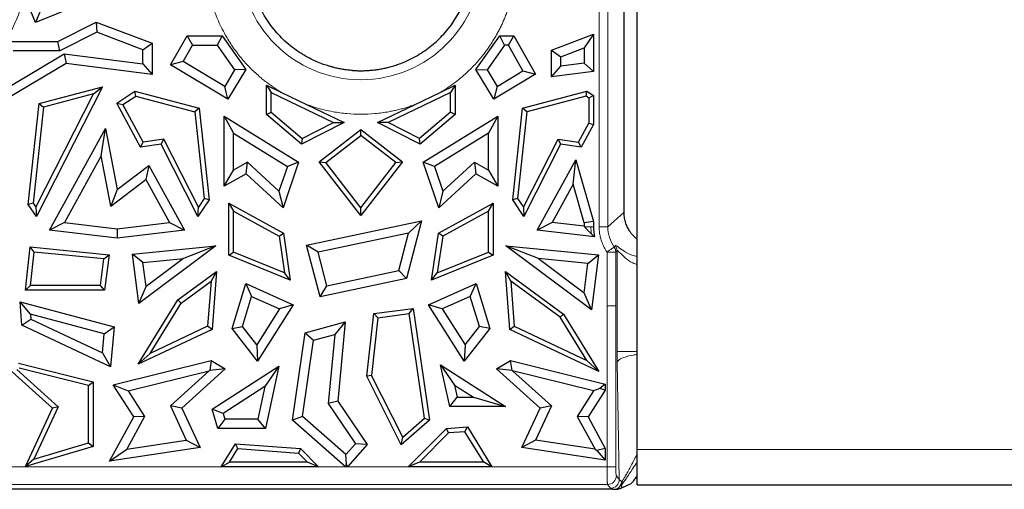
# Model space of a CAD drawing. Units: millimetres. Extents: x 0 to 420, y 0 to 297.
# Drawn here: x 202 to 224, y 112 to 123 of the extents above; entities that cross this region are included whole.
import ezdxf

# ---------------------------------------------------------------- set-up
doc = ezdxf.new("R2010")
doc.units = ezdxf.units.MM

msp = doc.modelspace()

# ---------------------------------------------------------------- linework, layer by layer
at = {"color": 7, "linetype": 'Continuous', "lineweight": 25}
for p, q in [((215.8511, 113.2303), (215.8512, 127.2303)), ((203.6477, 123.5219), (202.1776, 122.9213)), ((202.1776, 122.9213), (201.9816, 123.4009)), ((202.294, 123.1985), (202.1776, 122.9213)), ((215.551, 118.6227), (215.551, 123.1758)), ((202.6823, 122.4966), (203.5582, 122.9356)), ((203.5582, 122.9356), (203.5699, 122.7036)), ((203.5582, 122.9356), (204.8286, 122.4518)), ((203.5699, 122.7036), (202.7326, 122.284)), ((204.6159, 122.3052), (203.5699, 122.7036)), ((205.2477, 121.9619), (205.6204, 122.6209)), ((205.6204, 122.6209), (205.7444, 122.4082)), ((205.6204, 122.6209), (206.4179, 122.6209)), ((206.4179, 122.6209), (206.3078, 122.4082)), ((206.4179, 122.6209), (206.9561, 121.86)), ((212.1866, 121.86), (212.7248, 122.6209)), ((212.8348, 122.4082), (212.7248, 122.6209)), ((212.7248, 122.6209), (213.0465, 122.6209)), ((212.9224, 122.4082), (213.0465, 122.6209)), ((213.0465, 122.6209), (213.5396, 121.7491)), ((213.9, 122.2941), (214.856, 122.6582)), ((214.856, 122.6582), (214.6434, 122.3497)), ((214.856, 122.6582), (214.856, 121.812)), ((201.5569, 122.4966), (202.6823, 122.4966)), ((202.7326, 122.284), (202.6823, 122.4966)), ((204.6159, 122.3052), (204.8286, 122.4518)), ((204.8286, 122.4518), (204.8286, 121.7416)), ((205.5349, 122.0378), (205.7444, 122.4082)), ((205.7444, 122.4082), (206.3078, 122.4082)), ((206.3078, 122.4082), (206.7024, 121.8504)), ((212.8348, 122.4082), (212.4402, 121.8504)), ((212.9224, 122.4082), (212.8348, 122.4082)), ((213.2524, 121.8249), (212.9224, 122.4082)), ((201.5859, 121.4736), (202.8255, 122.2161)), ((202.7326, 122.284), (201.6669, 122.284)), ((202.8255, 122.2161), (204.6159, 121.9836)), ((202.8255, 122.2161), (202.8714, 121.9957)), ((204.6159, 121.9836), (204.6159, 122.3052)), ((213.9, 122.2941), (214.1126, 122.1475)), ((213.9, 121.6878), (213.9, 122.2941)), ((214.1126, 122.1475), (214.6434, 122.3497)), ((214.6434, 122.3497), (214.6434, 121.9988)), ((202.8714, 121.9957), (201.5127, 121.1819)), ((204.8286, 121.7416), (202.8714, 121.9957)), ((204.6159, 121.9836), (204.8286, 121.7416)), ((205.5349, 122.0378), (205.2477, 121.9619)), ((206.5499, 121.1819), (205.2477, 121.9619)), ((206.4768, 121.4736), (205.5349, 122.0378)), ((214.1126, 121.9299), (214.1126, 122.1475)), ((214.6434, 121.9988), (214.1126, 121.9299)), ((214.6434, 121.9988), (214.856, 121.812)), ((206.7024, 121.8504), (206.4768, 121.4736)), ((206.9561, 121.86), (206.5499, 121.1819)), ((206.9561, 121.86), (206.7024, 121.8504)), ((212.5927, 121.1819), (212.1866, 121.86)), ((212.1866, 121.86), (212.4402, 121.8504)), ((212.4402, 121.8504), (212.6659, 121.4736)), ((213.5396, 121.7491), (212.5927, 121.1819)), ((212.6659, 121.4736), (213.2524, 121.8249)), ((213.2524, 121.8249), (213.5396, 121.7491)), ((213.9, 121.6878), (214.1126, 121.9299)), ((214.856, 121.812), (213.9, 121.6878)), ((207.4267, 121.4993), (207.5322, 121.332)), ((207.4267, 121.4993), (207.7694, 121.3355)), ((207.4267, 120.8383), (207.4267, 121.4993)), ((211.3731, 121.3355), (211.7159, 121.4993)), ((211.7159, 121.4993), (211.6105, 121.332)), ((211.7159, 121.4993), (211.7159, 120.8383)), ((202.1844, 118.7302), (203.495, 121.3049)), ((203.6959, 121.4671), (202.1973, 118.5231)), ((202.2611, 121.0876), (203.6959, 121.4671)), ((203.495, 121.3049), (202.3581, 121.0042)), ((203.495, 121.3049), (203.6959, 121.4671)), ((204.0233, 121.0969), (204.4371, 121.3629)), ((204.455, 121.249), (204.4371, 121.3629)), ((204.4371, 121.3629), (205.8969, 120.9767)), ((206.5499, 121.1819), (206.4768, 121.4736)), ((207.5322, 121.332), (208.952, 120.6535)), ((207.5322, 120.8872), (207.5322, 121.332)), ((207.7694, 121.3355), (208.3366, 121.0645)), ((211.6105, 121.332), (210.1906, 120.6535)), ((210.8062, 121.0646), (211.3731, 121.3355)), ((211.6105, 120.8872), (211.6105, 121.332)), ((212.6659, 121.4736), (212.5927, 121.1819)), ((213.2457, 120.9767), (214.7056, 121.3629)), ((214.6876, 121.249), (214.7056, 121.3629)), ((214.7056, 121.3629), (214.856, 121.2661)), ((202.0127, 118.7956), (202.2611, 121.0876)), ((202.2611, 121.0876), (202.3581, 121.0042)), ((204.0233, 121.0969), (204.1625, 121.0611)), ((204.5663, 120.0911), (204.0233, 121.0969)), ((204.1625, 121.0611), (204.455, 121.249)), ((204.624, 120.2063), (204.1625, 121.0611)), ((204.455, 121.249), (205.7999, 120.8933)), ((208.3366, 121.0645), (209.1908, 120.6563)), ((209.9518, 120.6563), (210.8062, 121.0646)), ((214.6876, 121.249), (213.3428, 120.8933)), ((214.7506, 121.2086), (214.6876, 121.249)), ((214.856, 121.2661), (214.7506, 121.2086)), ((214.7506, 121.2086), (214.7506, 120.6359)), ((214.856, 121.2661), (214.856, 120.6092)), ((202.3581, 121.0042), (202.1217, 118.8227)), ((205.8969, 120.9767), (205.7999, 120.8933)), ((205.7999, 120.8933), (206.0127, 118.9287)), ((205.8969, 120.9767), (206.1218, 118.9016)), ((207.4267, 120.8383), (207.5322, 120.8872)), ((208.2215, 120.165), (207.4267, 120.8383)), ((207.5322, 120.8872), (208.2362, 120.2907)), ((211.6105, 120.8872), (210.9064, 120.2907)), ((211.7159, 120.8383), (210.9212, 120.165)), ((211.7159, 120.8383), (211.6105, 120.8872)), ((213.0209, 118.9016), (213.2457, 120.9767)), ((213.3428, 120.8933), (213.1299, 118.9287)), ((213.3428, 120.8933), (213.2457, 120.9767)), ((206.4612, 120.7956), (206.6739, 120.4147)), ((206.4612, 120.7956), (208.1562, 119.7508)), ((206.4612, 119.2096), (206.4612, 120.7956)), ((209.1908, 120.6563), (208.2215, 120.165)), ((208.2362, 120.2907), (208.952, 120.6535)), ((208.952, 120.6535), (209.1908, 120.6563)), ((210.1906, 120.6535), (209.9518, 120.6563)), ((210.9212, 120.165), (209.9518, 120.6563)), ((210.9064, 120.2907), (210.1906, 120.6535)), ((210.9865, 119.7508), (212.6814, 120.7956)), ((212.6814, 120.7956), (212.4688, 120.4147)), ((212.6814, 120.7956), (212.6814, 119.2096)), ((214.5187, 120.2063), (214.7506, 120.6359)), ((214.856, 120.6092), (214.5763, 120.0911)), ((214.7506, 120.6359), (214.856, 120.6092)), ((202.4984, 118.2128), (203.7704, 120.5163)), ((203.6725, 119.8992), (203.7704, 120.5163)), ((203.7704, 120.5163), (204.0362, 119.134)), ((206.6739, 120.4147), (207.9, 119.6589)), ((206.6739, 119.5736), (206.6739, 120.4147)), ((208.626, 119.7641), (209.5713, 120.4952)), ((209.5713, 120.4952), (210.5167, 119.7641)), ((209.5713, 120.3619), (209.5713, 120.4952)), ((212.4688, 120.4147), (211.2427, 119.6589)), ((212.4688, 119.5736), (212.4688, 120.4147)), ((204.5663, 120.0911), (204.624, 120.2063)), ((205.0319, 120.1604), (204.5663, 120.0911)), ((205.0914, 120.2759), (204.624, 120.2063)), ((205.0319, 120.1604), (205.0914, 120.2759)), ((205.8653, 118.5231), (205.0319, 120.1604)), ((205.8782, 118.7302), (205.0914, 120.2759)), ((208.2362, 120.2907), (208.2215, 120.165)), ((208.7739, 119.7451), (209.5713, 120.3619)), ((210.3687, 119.7451), (209.5713, 120.3619)), ((210.9212, 120.165), (210.9064, 120.2907)), ((213.2644, 118.7302), (214.0512, 120.2759)), ((214.1108, 120.1604), (213.2773, 118.5231)), ((214.0512, 120.2759), (214.5187, 120.2063)), ((214.0512, 120.2759), (214.1108, 120.1604)), ((214.5763, 120.0911), (214.1108, 120.1604)), ((214.5763, 120.0911), (214.5187, 120.2063)), ((203.6725, 119.8992), (202.8371, 118.3863)), ((203.8922, 118.7569), (203.6725, 119.8992)), ((206.9914, 119.7527), (206.6739, 119.5736)), ((206.9611, 119.4915), (206.9914, 119.7527)), ((207.7064, 119.0938), (206.9914, 119.7527)), ((208.1562, 119.7508), (207.802, 118.7166)), ((208.1562, 119.7508), (207.9, 119.6589)), ((208.626, 119.7641), (208.7739, 119.7451)), ((209.5713, 118.5417), (208.626, 119.7641)), ((209.5713, 118.7141), (208.7739, 119.7451)), ((210.5167, 119.7641), (209.5713, 118.5417)), ((209.5713, 118.7141), (210.3687, 119.7451)), ((210.3687, 119.7451), (210.5167, 119.7641)), ((211.3406, 118.7166), (210.9865, 119.7508)), ((211.2427, 119.6589), (210.9865, 119.7508)), ((211.4362, 119.0938), (212.1512, 119.7527)), ((212.1512, 119.7527), (212.4688, 119.5736)), ((212.1512, 119.7527), (212.1815, 119.4915)), ((213.5786, 118.2128), (214.4591, 119.8073)), ((214.3957, 119.2525), (214.4591, 119.8073)), ((214.4591, 119.8073), (214.856, 118.4099)), ((204.0362, 119.134), (204.7536, 119.6808)), ((204.7536, 119.6808), (204.6866, 119.3623)), ((204.7536, 119.6808), (205.5642, 118.2128)), ((206.4612, 119.2096), (206.6739, 119.5736)), ((206.9611, 119.4915), (206.4612, 119.2096)), ((207.802, 118.7166), (206.9611, 119.4915)), ((207.9, 119.6589), (207.7064, 119.0938)), ((211.2427, 119.6589), (211.4362, 119.0938)), ((212.1815, 119.4915), (211.3406, 118.7166)), ((212.6814, 119.2096), (212.1815, 119.4915)), ((212.4688, 119.5736), (212.6814, 119.2096)), ((203.8922, 118.7569), (204.6866, 119.3623)), ((204.6866, 119.3623), (205.2255, 118.3863)), ((204.0362, 119.134), (203.8922, 118.7569)), ((207.7064, 119.0938), (207.802, 118.7166)), ((211.4362, 119.0938), (211.3406, 118.7166)), ((214.3957, 119.2525), (213.9173, 118.3862)), ((214.6434, 118.3803), (214.3957, 119.2525)), ((202.1217, 118.8227), (202.0127, 118.7956)), ((202.1217, 118.8227), (202.1844, 118.7302)), ((206.1218, 118.9016), (205.8653, 118.5231)), ((206.0127, 118.9287), (205.8782, 118.7302)), ((206.1218, 118.9016), (206.0127, 118.9287)), ((206.5688, 117.6413), (206.5688, 118.8222)), ((206.5688, 118.8222), (206.6743, 118.6445)), ((206.5688, 118.8222), (207.8094, 118.145)), ((211.3332, 118.145), (212.5738, 118.8222)), ((212.4683, 118.6445), (212.5738, 118.8222)), ((212.5738, 118.8222), (212.5738, 117.6413)), ((213.1299, 118.9287), (213.0209, 118.9016)), ((213.2773, 118.5231), (213.0209, 118.9016)), ((213.1299, 118.9287), (213.2644, 118.7302)), ((202.1973, 118.5231), (202.0127, 118.7956)), ((202.1844, 118.7302), (202.1973, 118.5231)), ((205.8653, 118.5231), (205.8782, 118.7302)), ((206.6743, 117.7126), (206.6743, 118.6445)), ((206.6743, 118.6445), (207.7128, 118.0776)), ((209.5713, 118.5417), (209.5713, 118.7141)), ((212.4683, 118.6445), (211.4299, 118.0776)), ((212.4683, 117.7126), (212.4683, 118.6445)), ((213.2644, 118.7302), (213.2773, 118.5231)), ((202.8371, 118.3863), (202.4984, 118.2128)), ((202.8371, 118.3863), (204.0313, 118.2429)), ((204.0313, 118.2429), (205.2255, 118.3863)), ((205.2255, 118.3863), (205.5642, 118.2128)), ((208.3373, 117.8731), (210.9483, 118.4218)), ((210.9483, 118.4218), (210.6074, 117.113)), ((210.6559, 118.1431), (210.9483, 118.4218)), ((213.9173, 118.3862), (213.5786, 118.2128)), ((214.6434, 118.299), (213.9173, 118.3862)), ((214.856, 118.4099), (214.6434, 118.3803)), ((214.6434, 118.3803), (214.6434, 118.299)), ((214.856, 118.4099), (214.856, 118.2864)), ((204.0313, 118.0287), (202.4984, 118.2128)), ((204.0313, 118.2429), (204.0313, 118.0287)), ((205.5642, 118.2128), (204.0313, 118.0287)), ((207.7128, 118.0776), (207.8094, 118.145)), ((207.8094, 118.145), (207.9662, 117.0798)), ((210.6559, 118.1431), (208.5993, 117.7109)), ((210.4348, 117.294), (210.6559, 118.1431)), ((211.1764, 117.0798), (211.3332, 118.145)), ((211.4299, 118.0776), (211.3332, 118.145)), ((214.8829, 118.0561), (213.5786, 118.2128)), ((214.6434, 118.299), (214.6546, 118.2864)), ((207.7128, 118.0776), (207.8351, 117.2461)), ((211.4299, 118.0776), (211.3075, 117.2461)), ((215.7163, 118.1359), (215.8511, 118.0025)), ((201.9468, 116.8484), (202.052, 117.8296)), ((202.1457, 117.7144), (202.052, 117.8296)), ((202.052, 117.8296), (203.8475, 117.6523)), ((202.0641, 116.9538), (202.1457, 117.7144)), ((203.7292, 117.558), (202.1457, 117.7144)), ((204.38, 117.6686), (206.2777, 117.856)), ((206.2777, 117.856), (204.5227, 116.5449)), ((206.2777, 117.856), (205.5387, 117.5693)), ((206.5688, 117.6413), (206.6743, 117.7126)), ((207.8351, 117.2461), (206.6743, 117.7126)), ((208.5993, 117.7109), (208.3373, 117.8731)), ((208.6428, 116.7001), (208.3373, 117.8731)), ((208.7975, 116.9499), (208.5993, 117.7109)), ((211.3075, 117.2461), (212.4683, 117.7126)), ((212.4683, 117.7126), (212.5738, 117.6413)), ((214.8108, 116.4024), (212.8651, 117.8559)), ((213.6042, 117.5692), (212.8651, 117.8559)), ((212.8651, 117.8559), (214.969, 117.6482)), ((203.6525, 116.9538), (203.7292, 117.558)), ((203.7292, 117.558), (203.8475, 117.6523)), ((203.8475, 117.6523), (203.7455, 116.8484)), ((204.6185, 117.4785), (204.38, 117.6686)), ((204.5227, 116.5449), (204.38, 117.6686)), ((204.6185, 117.4785), (205.5387, 117.5693)), ((204.6877, 116.9336), (204.6185, 117.4785)), ((205.5387, 117.5693), (204.6877, 116.9336)), ((207.9662, 117.0798), (206.5688, 117.6413)), ((212.5738, 117.6413), (211.1764, 117.0798)), ((213.6042, 117.5692), (214.6458, 116.7911)), ((214.7305, 117.458), (213.6042, 117.5692)), ((214.7305, 117.458), (214.969, 117.6482)), ((214.969, 117.6482), (214.8108, 116.4024)), ((205.4093, 116.6297), (206.2879, 117.2713)), ((206.2879, 117.2713), (206.1654, 117.0513)), ((206.2879, 117.2713), (206.1882, 115.9592)), ((207.9662, 117.0798), (207.8351, 117.2461)), ((208.7975, 116.9499), (210.4348, 117.294)), ((210.6074, 117.113), (210.4348, 117.294)), ((211.1764, 117.0798), (211.3075, 117.2461)), ((212.9546, 115.9591), (212.8549, 117.2712)), ((212.9774, 117.0512), (212.8549, 117.2712)), ((212.8549, 117.2712), (214.1763, 116.3063)), ((214.6458, 116.7911), (214.7305, 117.458)), ((205.4882, 116.5567), (206.1654, 117.0513)), ((206.1654, 117.0513), (206.0877, 116.0284)), ((210.6074, 117.113), (208.6428, 116.7001)), ((212.9774, 117.0512), (213.0551, 116.0283)), ((214.0974, 116.2333), (212.9774, 117.0512)), ((202.0641, 116.9538), (201.9468, 116.8484)), ((203.7455, 116.8484), (201.9468, 116.8484)), ((203.6525, 116.9538), (202.0641, 116.9538)), ((203.7455, 116.8484), (203.6525, 116.9538)), ((204.5227, 116.5449), (204.6877, 116.9336)), ((206.6444, 115.9808), (206.9546, 116.9976)), ((206.9546, 116.9976), (207.0878, 116.7053)), ((206.9546, 116.9976), (208.0321, 116.5165)), ((208.6428, 116.7001), (208.7975, 116.9499)), ((211.1105, 116.5165), (212.188, 116.9976)), ((212.0549, 116.7053), (212.188, 116.9976)), ((212.188, 116.9976), (212.4982, 115.9808)), ((201.8267, 116.5868), (203.9676, 116.0174)), ((202.0614, 116.3043), (201.8267, 116.5868)), ((201.8672, 116.0542), (201.8267, 116.5868)), ((204.5064, 115.166), (205.4093, 116.6297)), ((205.4093, 116.6297), (205.4882, 116.5567)), ((206.88, 116.0241), (207.0878, 116.7053)), ((207.0878, 116.7053), (207.721, 116.4225)), ((212.0549, 116.7053), (211.4216, 116.4225)), ((212.2627, 116.0241), (212.0549, 116.7053)), ((214.8108, 116.4024), (214.6458, 116.7911)), ((204.7826, 115.4129), (205.4882, 116.5567)), ((207.721, 116.4225), (207.2042, 115.6057)), ((208.0321, 116.5165), (207.2218, 115.2359)), ((208.0321, 116.5165), (207.721, 116.4225)), ((209.863, 116.3164), (210.7579, 116.4358)), ((210.6687, 116.3175), (210.7579, 116.4358)), ((210.7579, 116.4358), (211.1293, 113.9014)), ((211.4216, 116.4225), (211.1105, 116.5165)), ((211.9209, 115.2359), (211.1105, 116.5165)), ((211.4216, 116.4225), (211.9385, 115.6057)), ((201.8672, 116.0542), (202.0698, 116.1937)), ((202.0614, 116.3043), (202.0698, 116.1937)), ((203.7384, 115.8583), (202.0614, 116.3043)), ((202.0698, 116.1937), (203.6963, 115.4266)), ((209.7062, 114.8938), (209.863, 116.3164)), ((209.9588, 116.2228), (209.8145, 114.9133)), ((209.863, 116.3164), (209.9588, 116.2228)), ((209.9588, 116.2228), (210.6687, 116.3175)), ((211.0166, 113.9429), (210.6687, 116.3175)), ((214.0974, 116.2333), (214.1763, 116.3063)), ((214.7034, 115.251), (214.0974, 116.2333)), ((214.1763, 116.3063), (214.9796, 115.0041)), ((203.8786, 115.1055), (201.8672, 116.0542)), ((203.7384, 115.8583), (203.9676, 116.0174)), ((203.9676, 116.0174), (203.8786, 115.1055)), ((206.1882, 115.9592), (204.5064, 115.166)), ((206.0877, 116.0284), (204.7826, 115.4129)), ((206.1882, 115.9592), (206.0877, 116.0284)), ((206.6444, 115.9808), (206.88, 116.0241)), ((207.2218, 115.2359), (206.6444, 115.9808)), ((207.2042, 115.6057), (206.88, 116.0241)), ((208.3032, 115.8795), (209.2164, 116.1268)), ((209.2164, 116.1268), (208.9761, 115.8414)), ((209.2164, 116.1268), (209.0487, 114.332)), ((212.4982, 115.9808), (211.9209, 115.2359)), ((211.9385, 115.6057), (212.2627, 116.0241)), ((212.4982, 115.9808), (212.2627, 116.0241)), ((212.9546, 115.9591), (213.0551, 116.0283)), ((214.9796, 115.0041), (212.9546, 115.9591)), ((213.0551, 116.0283), (214.7034, 115.251)), ((203.6963, 115.4266), (203.7384, 115.8583)), ((208.0134, 113.9014), (208.3032, 115.8795)), ((208.2406, 113.9851), (208.4934, 115.7107)), ((208.3032, 115.8795), (208.4934, 115.7107)), ((208.4934, 115.7107), (208.9761, 115.8414)), ((208.9761, 115.8414), (208.8299, 114.2761)), ((207.2042, 115.6057), (207.2218, 115.2359)), ((211.9385, 115.6057), (211.9209, 115.2359)), ((203.6963, 115.4266), (203.8786, 115.1055)), ((203.9439, 114.6968), (206.1684, 115.2513)), ((204.7826, 115.4129), (204.5064, 115.166)), ((206.1684, 115.2513), (206.1364, 115.0277)), ((206.1684, 115.2513), (206.4889, 115.0639)), ((212.654, 115.0638), (212.9745, 115.2512)), ((212.9745, 115.2512), (215.1252, 114.7151)), ((213.0065, 115.0276), (212.9745, 115.2512)), ((214.7034, 115.251), (214.9796, 115.0041)), ((202.5611, 114.1739), (201.5737, 115.0639)), ((201.7515, 115.0457), (202.6894, 114.2002)), ((201.7919, 115.1915), (203.4871, 114.7689)), ((203.3816, 114.6865), (201.808, 115.0788)), ((204.283, 114.5622), (206.1237, 115.021)), ((206.1237, 115.021), (205.2428, 114.2269)), ((206.4889, 115.0639), (205.5016, 114.1739)), ((206.1364, 115.0277), (206.1237, 115.021)), ((206.4889, 115.0639), (206.1364, 115.0277)), ((206.1938, 114.1453), (207.7095, 115.1216)), ((207.7095, 115.1216), (207.3919, 114.6641)), ((207.7095, 115.1216), (207.4009, 113.7093)), ((211.5908, 114.2062), (211.3839, 115.1534)), ((211.3839, 115.1534), (211.7015, 114.6959)), ((211.3839, 115.1534), (212.8543, 114.2062)), ((213.6413, 114.1738), (212.654, 115.0638)), ((213.0065, 115.0276), (212.654, 115.0638)), ((213.0192, 115.0209), (213.0065, 115.0276)), ((213.0192, 115.0209), (213.9002, 114.2268)), ((214.8599, 114.5621), (213.0192, 115.0209)), ((209.8145, 114.9133), (209.7062, 114.8938)), ((210.4889, 113.34), (209.7062, 114.8938)), ((210.5218, 113.5091), (209.8145, 114.9133)), ((203.3816, 114.6865), (203.4871, 114.7689)), ((203.3816, 113.3818), (203.3816, 114.6865)), ((203.4871, 114.7689), (203.4871, 113.303)), ((204.4086, 113.9729), (203.9439, 114.6968)), ((203.9439, 114.6968), (204.283, 114.5622)), ((204.283, 114.5622), (204.6557, 113.9816)), ((207.3919, 114.6641), (206.4431, 114.0529)), ((207.3919, 114.6641), (207.2297, 113.9219)), ((211.7015, 114.6959), (212.1315, 114.4189)), ((211.7015, 114.6959), (211.762, 114.4189)), ((214.8599, 114.5621), (214.4872, 113.9815)), ((215.1252, 114.5817), (214.7343, 113.9728)), ((215.001, 114.6181), (214.8599, 114.5621)), ((215.1252, 114.7151), (215.001, 114.6181)), ((215.1252, 114.5817), (215.001, 114.6181)), ((215.1252, 114.7151), (215.1252, 114.5817)), ((211.5908, 114.2062), (211.762, 114.4189)), ((211.762, 114.4189), (212.1315, 114.4189)), ((212.1315, 114.4189), (212.8543, 114.2062)), ((201.9475, 112.8477), (202.5611, 114.1739)), ((202.6894, 114.2002), (202.1411, 113.015)), ((202.6894, 114.2002), (202.5611, 114.1739)), ((205.2428, 114.2269), (205.604, 113.4462)), ((205.5016, 114.1739), (205.2428, 114.2269)), ((205.5016, 114.1739), (205.9159, 113.2784)), ((206.4431, 114.0529), (206.1938, 114.1453)), ((206.3233, 113.7093), (206.1938, 114.1453)), ((209.0487, 114.332), (208.8299, 114.2761)), ((208.8299, 114.2761), (209.4453, 113.3629)), ((209.0487, 114.332), (209.7131, 113.3459)), ((212.8543, 114.2062), (211.5908, 114.2062)), ((213.227, 113.2783), (213.6413, 114.1738)), ((213.9002, 114.2268), (213.539, 113.4461)), ((213.9002, 114.2268), (213.6413, 114.1738)), ((203.8579, 112.9662), (204.4086, 113.9729)), ((204.6557, 113.9816), (204.2505, 113.2409)), ((204.6557, 113.9816), (204.4086, 113.9729)), ((206.482, 113.9219), (206.3233, 113.7093)), ((206.4431, 114.0529), (206.482, 113.9219)), ((207.2297, 113.9219), (206.482, 113.9219)), ((207.4009, 113.7093), (207.2297, 113.9219)), ((208.2406, 113.9851), (208.0134, 113.9014)), ((209.2234, 112.8406), (208.0134, 113.9014)), ((209.2301, 113.1175), (208.2406, 113.9851)), ((211.1293, 113.9014), (210.4889, 113.34)), ((210.5218, 113.5091), (211.0166, 113.9429)), ((211.0166, 113.9429), (211.1293, 113.9014)), ((214.4872, 113.9815), (214.8924, 113.2408)), ((214.7343, 113.9728), (214.4872, 113.9815)), ((214.7343, 113.9728), (215.1252, 113.2583)), ((207.4009, 113.7093), (206.3233, 113.7093)), ((210.6482, 112.8406), (211.5183, 113.7107)), ((211.5183, 113.7107), (211.9911, 113.7466)), ((211.5652, 113.6085), (211.5183, 113.7107)), ((211.9351, 113.6366), (211.9911, 113.7466)), ((211.9911, 113.7466), (212.5504, 112.8406)), ((204.2505, 113.2409), (205.604, 113.4462)), ((205.604, 113.4462), (205.9159, 113.2784)), ((210.4889, 113.34), (210.5218, 113.5091)), ((211.5652, 113.6085), (210.9029, 112.9461)), ((211.9351, 113.6366), (211.5652, 113.6085)), ((212.3613, 112.9461), (211.9351, 113.6366)), ((213.539, 113.4461), (213.227, 113.2783)), ((214.8924, 113.2408), (213.539, 113.4461)), ((203.4871, 113.303), (201.9475, 112.8477)), ((202.1411, 113.015), (203.3816, 113.3818)), ((203.3816, 113.3818), (203.4871, 113.303)), ((205.9159, 113.2784), (203.8579, 112.9662)), ((203.8579, 112.9662), (204.2505, 113.2409)), ((206.3976, 112.8406), (206.7207, 113.364)), ((206.5867, 112.9461), (206.7767, 113.254)), ((206.7767, 113.254), (206.7207, 113.364)), ((206.7207, 113.364), (208.2005, 113.2516)), ((206.7767, 113.254), (208.1536, 113.1494)), ((208.2005, 113.2516), (208.1536, 113.1494)), ((208.2005, 113.2516), (208.6115, 112.8406)), ((209.4453, 113.3629), (209.2301, 113.1175)), ((209.7131, 113.3459), (209.2701, 112.8406)), ((209.7131, 113.3459), (209.4453, 113.3629)), ((215.1252, 112.9904), (213.227, 113.2783)), ((214.8924, 113.2408), (214.9363, 113.2101)), ((215.1252, 113.2583), (214.9363, 113.2101)), ((215.1252, 113.2583), (215.1252, 112.9904)), ((215.8511, 112.4303), (215.8511, 113.2303)), ((202.1411, 113.015), (201.9475, 112.8477)), ((208.1536, 113.1494), (208.3569, 112.9461)), ((209.2446, 112.897), (209.2301, 113.1175)), ((214.9363, 113.2101), (215.1252, 112.9904)), ((206.3976, 112.8406), (206.5867, 112.9461)), ((208.6115, 112.8406), (206.3976, 112.8406)), ((208.3569, 112.9461), (206.5867, 112.9461)), ((208.6115, 112.8406), (208.3569, 112.9461)), ((209.2234, 112.8406), (209.2446, 112.897)), ((209.2701, 112.8406), (209.2234, 112.8406)), ((209.2701, 112.8406), (209.2446, 112.897)), ((210.9029, 112.9461), (210.6482, 112.8406)), ((212.5504, 112.8406), (210.6482, 112.8406)), ((212.3613, 112.9461), (210.9029, 112.9461)), ((212.5504, 112.8406), (212.3613, 112.9461)), ((214.2513, 112.3297), (187.6313, 112.3296)), ((215.2996, 112.3297), (214.2513, 112.3297)), ((215.5038, 112.364), (215.7097, 112.4575)), ((215.8511, 112.4303), (225.4511, 112.4303))]:
    msp.add_line(p, q, dxfattribs=at)
at = {"color": 8, "linetype": 'Continuous', "lineweight": 18}
for p, q in [((214.9848, 118.286), (214.9848, 123.5125)), ((215.1842, 118.286), (215.1843, 123.5124)), ((215.1842, 118.286), (215.551, 118.6227)), ((214.6546, 118.2864), (214.7972, 118.2864)), ((214.856, 118.2864), (214.7972, 118.2864)), ((215.1641, 116.4904), (215.1641, 117.7149)), ((215.3561, 117.86), (215.3273, 117.8287)), ((215.3636, 116.4904), (215.3637, 117.7149)), ((215.392, 117.7469), (215.3637, 117.7149)), ((215.392, 115.4544), (215.392, 117.7469)), ((215.1641, 112.8363), (215.1641, 116.4904)), ((215.3636, 112.8363), (215.3636, 116.4904)), ((215.4432, 112.5535), (215.3942, 115.2119)), ((225.4511, 113.2303), (215.8511, 113.2303)), ((187.8491, 112.8363), (214.2513, 112.8363)), ((214.2513, 112.8363), (215.1641, 112.8363)), ((215.3764, 112.6371), (215.4432, 112.5535)), ((187.8491, 112.4379), (214.2513, 112.4378)), ((214.2513, 112.4378), (215.1769, 112.4378)), ((215.1769, 112.4378), (215.2437, 112.3542))]:
    msp.add_line(p, q, dxfattribs=at)
msp.add_arc((209.5713, 124.3772), 2.7528, 180, 360, dxfattribs=at)
for points, knots in [([(202.0256, 124.2928), (202.0244, 124.256), (202.022, 124.1826), (202.0141, 124.0728), (202.003, 123.9635), (201.9885, 123.8547), (201.9706, 123.7464), (201.9493, 123.6385), (201.9245, 123.5312), (201.8673, 123.3137), (201.7549, 122.9921), (201.5501, 122.5854), (201.2954, 122.2077), (201.0455, 121.9249), (200.8279, 121.7209), (200.6582, 121.581), (200.4806, 121.4511), (200.3557, 121.3741), (200.2932, 121.3355)], [0, 0, 0, 0, 0.03085111, 0.0616144, 0.09231961, 0.12299661, 0.15367539, 0.18438592, 0.21515808, 0.24602156, 0.37298945, 0.5000146, 0.62698249, 0.75400765, 0.81561491, 0.87698966, 0.93837151, 1, 1, 1, 1]), ([(207.7694, 121.3355), (207.7397, 121.3535), (207.6803, 121.3894), (207.5933, 121.4464), (207.508, 121.5058), (207.4245, 121.5677), (207.3427, 121.6321), (207.2084, 121.7444), (207.0291, 121.9135), (206.8187, 122.1511), (206.6303, 122.4067), (206.4845, 122.647), (206.3736, 122.8649), (206.2896, 123.0554), (206.2432, 123.1861), (206.22, 123.2515)], [0, 0, 0, 0, 0.0413895, 0.08271196, 0.12400319, 0.16529909, 0.20663557, 0.24804839, 0.37398867, 0.50001343, 0.62595364, 0.75197836, 0.83468147, 0.91725952, 1, 1, 1, 1]), ([(212.9226, 123.2516), (212.9113, 123.2187), (212.8887, 123.1531), (212.8511, 123.0561), (212.8109, 122.9603), (212.7678, 122.8656), (212.7219, 122.7722), (212.6401, 122.6174), (212.5123, 122.4067), (212.3239, 122.1512), (212.1135, 121.9135), (211.9089, 121.7206), (211.719, 121.5666), (211.5503, 121.4445), (211.4322, 121.3718), (211.3731, 121.3355)], [0, 0, 0, 0, 0.04138937, 0.08271168, 0.12400277, 0.16529855, 0.20663492, 0.24804765, 0.37398801, 0.50001292, 0.62595337, 0.75197835, 0.83468146, 0.91725951, 1, 1, 1, 1]), ([(210.8062, 121.0646), (210.7735, 121.0527), (210.7081, 121.0289), (210.6089, 120.997), (210.5088, 120.9679), (210.408, 120.9417), (210.3063, 120.9186), (210.1341, 120.8846), (209.8893, 120.8514), (209.5715, 120.8371), (209.2535, 120.8513), (208.9743, 120.8892), (208.7347, 120.9403), (208.5332, 120.995), (208.4022, 121.0413), (208.3366, 121.0645)], [0, 0, 0, 0, 0.0413882, 0.0827091, 0.1239986, 0.1652927, 0.2066275, 0.2480391, 0.3739842, 0.5000135, 0.6259586, 0.7519879, 0.8346881, 0.9172625, 1, 1, 1, 1]), ([(215.1641, 117.7149), (215.1528, 117.7317), (215.1302, 117.7654), (215.1003, 117.8182), (215.0735, 117.8726), (215.0501, 117.9287), (215.0257, 117.999), (215.0037, 118.0842), (214.9877, 118.1845), (214.9858, 118.2521), (214.9848, 118.286)], [0, 0, 0, 0, 0.1002357, 0.1999558, 0.2995343, 0.3993464, 0.4997651, 0.6666371, 0.8328041, 1, 1, 1, 1]), ([(214.9848, 118.286), (215.0347, 118.286), (215.0842, 118.286), (215.1573, 118.286), (215.1805, 118.286), (215.1842, 118.286)], [0, 0, 0, 0, 0.5, 0.5, 1, 1, 1, 1]), ([(215.1641, 117.7149), (215.1642, 117.7149), (215.1642, 117.7149), (215.1642, 117.7149), (215.2043, 117.7429), (215.2443, 117.7708), (215.3039, 117.8124), (215.3233, 117.8259), (215.3274, 117.8288)], [-0.0002264, -0.0002264, -0.0002264, -0.0002264, 0, 0, 0, 0.5, 0.5, 0.9999769, 0.9999769, 0.9999769, 0.9999769]), ([(215.3637, 117.7149), (215.3595, 117.7149), (215.3266, 117.7149), (215.2439, 117.7149), (215.2041, 117.7149), (215.1641, 117.7149)], [0, 0, 0, 0, 0.6009709, 0.6009709, 1, 1, 1, 1]), ([(215.3637, 117.7149), (215.3633, 117.7234), (215.3626, 117.7401), (215.3576, 117.7646), (215.35, 117.7876), (215.3401, 117.8092), (215.3315, 117.8223), (215.3273, 117.8287)], [0, 0, 0, 0, 0.2098611, 0.4147491, 0.6147034, 0.8097698, 1, 1, 1, 1]), ([(215.8511, 117.616), (215.8094, 117.6252), (215.6828, 117.6532), (215.5349, 117.7437), (215.4268, 117.824), (215.3729, 117.8636), (215.3616, 117.8612), (215.3561, 117.86)], [0, 0, 0, 0, 0.1351903, 0.4096013, 0.7008453, 0.8544867, 1, 1, 1, 1]), ([(215.3561, 117.86), (215.3676, 117.8435), (215.3766, 117.8252), (215.3887, 117.7869), (215.3919, 117.7669), (215.392, 117.7469)], [0, 0, 0, 0, 0.5, 0.5, 1, 1, 1, 1]), ([(215.392, 117.7469), (215.3966, 117.7471), (215.4066, 117.7476), (215.4599, 117.6928), (215.5667, 117.5882), (215.7034, 117.4778), (215.8176, 117.4444), (215.8511, 117.4346)], [0, 0, 0, 0, 0.1324648, 0.285686, 0.5816741, 0.8772897, 1, 1, 1, 1]), ([(215.1641, 116.4904), (215.2041, 116.4904), (215.2439, 116.4904), (215.3265, 116.4904), (215.3594, 116.4904), (215.3636, 116.4904)], [0, 0, 0, 0, 0.39893597, 0.39893597, 0.99990683, 0.99990683, 0.99990683, 0.99990683]), ([(215.3942, 115.2119), (215.3938, 115.2318), (215.3932, 115.2715), (215.3925, 115.3321), (215.3921, 115.3931), (215.392, 115.434), (215.392, 115.4544)], [0, 0, 0, 0, 0.250854, 0.5004389, 0.7498038, 1, 1, 1, 1]), ([(215.8511, 115.4544), (215.8192, 115.4544), (215.7103, 115.4544), (215.5649, 115.4544), (215.4312, 115.4544), (215.4051, 115.4544), (215.392, 115.4544)], [0, 0, 0, 0, 0.1217641, 0.4145094, 0.7072547, 1, 1, 1, 1]), ([(215.8511, 115.3879), (215.8212, 115.3844), (215.7136, 115.3719), (215.5686, 115.3328), (215.4334, 115.2759), (215.4072, 115.2332), (215.3942, 115.2119)], [0, 0, 0, 0, 0.1138825, 0.409255, 0.7046275, 1, 1, 1, 1]), ([(215.8511, 113.1372), (215.8054, 113.0467), (215.7193, 112.8764), (215.613, 112.6862), (215.5433, 112.5678), (215.5168, 112.5272), (215.5043, 112.508)], [0, 0, 0, 0, 0.3882739, 0.7307678, 0.873025, 1, 1, 1, 1]), ([(215.1641, 112.8363), (215.2142, 112.8363), (215.2639, 112.8363), (215.3371, 112.8363), (215.3601, 112.8363), (215.3636, 112.8363)], [0, 0, 0, 0, 0.5, 0.5, 1, 1, 1, 1]), ([(215.1769, 112.4378), (215.1764, 112.4394), (215.1755, 112.4425), (215.1742, 112.452), (215.173, 112.4646), (215.1718, 112.4803), (215.1708, 112.4987), (215.1698, 112.5195), (215.1689, 112.5422), (215.1681, 112.5665), (215.1673, 112.5922), (215.1666, 112.6188), (215.166, 112.6461), (215.1655, 112.6738), (215.1651, 112.7016), (215.1648, 112.7294), (215.1645, 112.7569), (215.1643, 112.7839), (215.1642, 112.8104), (215.1641, 112.8278), (215.1641, 112.8363)], [0, 0, 0, 0, 0.06786214, 0.13427604, 0.19924173, 0.26275925, 0.32482865, 0.38545, 0.44462336, 0.50234883, 0.5586265, 0.6134565, 0.66683894, 0.71877399, 0.7692618, 0.81830258, 0.86589653, 0.91204389, 0.95674495, 1, 1, 1, 1]), ([(215.3636, 112.8363), (215.3636, 112.8284), (215.3637, 112.8126), (215.364, 112.7891), (215.3646, 112.7617), (215.3656, 112.7313), (215.3672, 112.7006), (215.3692, 112.6745), (215.3715, 112.6553), (215.3739, 112.6419), (215.3756, 112.6387), (215.3764, 112.6371)], [0, 0, 0, 0, 0.0798545, 0.1598028, 0.2409788, 0.3688175, 0.4996872, 0.6276393, 0.758629, 0.8785785, 1, 1, 1, 1]), ([(215.4883, 112.418), (215.523, 112.4656), (215.5997, 112.5707), (215.7305, 112.7655), (215.8176, 112.9039), (215.8511, 112.9571)], [0, 0, 0, 0, 0.3377818, 0.7451245, 1, 1, 1, 1]), ([(215.1769, 112.4379), (215.2289, 112.4382), (215.2806, 112.4598), (215.3544, 112.5335), (215.3761, 112.5851), (215.3764, 112.6371)], [0.00004672, 0.00004672, 0.00004672, 0.00004672, 0.50004672, 0.50004672, 1, 1, 1, 1]), ([(215.2437, 112.3542), (215.2957, 112.3545), (215.3474, 112.3762), (215.4212, 112.4499), (215.4429, 112.5015), (215.4432, 112.5535)], [0, 0, 0, 0, 0.5, 0.5, 1, 1, 1, 1]), ([(215.5043, 112.508), (215.498, 112.5107), (215.4922, 112.5134), (215.4722, 112.5236), (215.461, 112.5313), (215.4486, 112.5438), (215.4452, 112.5486), (215.4432, 112.5535)], [4.1820045, 4.1820045, 4.1820045, 4.1820045, 4.34031736, 4.34031736, 4.76937237, 4.76937237, 5.03753175, 5.03753175, 5.03753175, 5.03753175]), ([(215.2437, 112.3542), (215.2462, 112.3511), (215.2504, 112.348), (215.2657, 112.34), (215.2796, 112.335), (215.2984, 112.3301), (215.299, 112.33), (215.2996, 112.3298)], [4.1820045, 4.1820045, 4.1820045, 4.1820045, 4.45016388, 4.45016388, 4.87921889, 4.87921889, 4.89354886, 4.89354886, 4.89354886, 4.89354886]), ([(215.365, 112.332), (215.3735, 112.3351), (215.3901, 112.341), (215.413, 112.3541), (215.4333, 112.3695), (215.451, 112.3867), (215.4608, 112.3995), (215.4655, 112.4058)], [0, 0, 0, 0, 0.2188612, 0.4283202, 0.6283038, 0.8188994, 1, 1, 1, 1]), ([(215.4883, 112.418), (215.4857, 112.4151), (215.4825, 112.4126), (215.4749, 112.4085), (215.4706, 112.4069), (215.4656, 112.4057)], [0, 0, 0, 0, 0.5, 0.5, 1, 1, 1, 1]), ([(215.4879, 112.4165), (215.4877, 112.4164), (215.4875, 112.4164), (215.4881, 112.4177), (215.4883, 112.418)], [0, 0, 0, 0, 0.7485718, 1, 1, 1, 1]), ([(215.5039, 112.3641), (215.5018, 112.3713), (215.4985, 112.3828), (215.4944, 112.3969), (215.4917, 112.4061), (215.49, 112.4126), (215.4884, 112.4155), (215.4879, 112.4165)], [0, 0, 0, 0, 0.40436, 0.6469761, 0.7925457, 0.928663, 1, 1, 1, 1])]:
    msp.add_open_spline(points, degree=3, knots=knots, dxfattribs=at)
at = {"color": 7, "linetype": 'Continuous', "lineweight": 25}
for points, knots in [([(208.9477, 121.9071), (208.9375, 121.9096), (208.9022, 121.9182), (208.8276, 121.94), (208.7104, 121.9772), (208.5629, 122.0356), (208.4151, 122.1048), (208.2932, 122.1722), (208.0997, 122.2906), (207.8445, 122.4873), (207.5969, 122.7551), (207.432, 122.9882), (207.3215, 123.1759), (207.2278, 123.3693), (207.1523, 123.5696), (207.103, 123.7393), (207.0733, 123.8756), (207.0529, 123.9863), (207.038, 124.1002), (207.0287, 124.2113), (207.0244, 124.3016), (207.024, 124.3549), (207.0239, 124.3772)], [0, 0, 0, 0, 0.0093427, 0.0323202, 0.0691763, 0.1187528, 0.1733879, 0.2144136, 0.2426623, 0.3752424, 0.4995704, 0.5657565, 0.6291522, 0.6931591, 0.7568633, 0.8194579, 0.8502939, 0.8809613, 0.9196157, 0.9524976, 0.980197, 1, 1, 1, 1]), ([(209.3822, 121.8364), (209.4148, 121.8344), (209.4806, 121.8303), (209.5805, 121.8291), (209.6819, 121.8315), (209.785, 121.8381), (209.8894, 121.8492), (209.995, 121.8647), (210.1017, 121.8851), (210.2092, 121.9104), (210.3173, 121.9408), (210.4258, 121.9766), (210.5622, 122.0286), (210.7218, 122.1012), (210.8987, 122.1997), (211.0634, 122.3092), (211.2158, 122.4287), (211.3569, 122.5563), (211.4417, 122.6489), (211.4838, 122.6948)], [0, 0, 0, 0, 0.0416948, 0.0841071, 0.1272454, 0.1711186, 0.2157367, 0.2611108, 0.3072534, 0.3541795, 0.4019061, 0.4504538, 0.4998469, 0.5879559, 0.6738384, 0.7577515, 0.8399352, 0.9206145, 1, 1, 1, 1]), ([(209.3819, 121.8334), (209.3452, 121.8371), (209.2719, 121.8445), (209.1625, 121.8598), (209.0539, 121.8782), (208.9822, 121.8935), (208.9463, 121.9011)], [0, 0, 0, 0, 0.251116, 0.5012981, 0.7508318, 1, 1, 1, 1]), ([(215.6243, 118.2881), (215.6165, 118.3059), (215.6011, 118.3414), (215.5831, 118.3965), (215.5688, 118.4524), (215.5588, 118.5089), (215.5525, 118.5657), (215.5517, 118.6037), (215.5513, 118.6227)], [0, 0, 0, 0, 0.16868461, 0.33654704, 0.50360799, 0.66987004, 0.83533162, 1, 1, 1, 1]), ([(214.8097, 118.1241), (214.7922, 118.1413), (214.7563, 118.1766), (214.7047, 118.2307), (214.6715, 118.2676), (214.6546, 118.2864)], [0, 0, 0, 0, 0.3174751, 0.6507835, 1, 1, 1, 1]), ([(215.7165, 118.136), (215.7096, 118.1448), (215.6944, 118.1644), (215.6718, 118.1985), (215.6472, 118.2401), (215.6323, 118.2713), (215.6243, 118.2881)], [0, 0, 0, 0, 0.1880118, 0.4171494, 0.6876954, 1, 1, 1, 1]), ([(214.8098, 118.1241), (214.8138, 118.1204), (214.8255, 118.1093), (214.8496, 118.0861), (214.8704, 118.0674), (214.8829, 118.0561)], [0, 0, 0, 0, 0.1701555, 0.4998399, 1, 1, 1, 1]), ([(215.8511, 112.6448), (215.8302, 112.6137), (215.7858, 112.5479), (215.7343, 112.4799), (215.7177, 112.4649), (215.7097, 112.4576)], [0, 0, 0, 0, 0.3159498, 0.6695569, 1, 1, 1, 1]), ([(215.2996, 112.3298), (215.306, 112.3298), (215.3187, 112.3298), (215.3361, 112.3307), (215.3518, 112.3317), (215.3606, 112.3319), (215.365, 112.332)], [0, 0, 0, 0, 0.2546916, 0.5011643, 0.7470218, 1, 1, 1, 1]), ([(215.365, 112.3319), (215.3666, 112.3319), (215.3695, 112.3319), (215.3728, 112.3321), (215.3751, 112.3324), (215.3759, 112.3324), (215.3768, 112.3326), (215.3762, 112.3324), (215.376, 112.3323)], [0, 0, 0, 0, 0.3506109, 0.6808035, 0.8704217, 0.9192989, 0.9681877, 1, 1, 1, 1]), ([(215.376, 112.3323), (215.3766, 112.3324), (215.3783, 112.3328), (215.3796, 112.3328), (215.3843, 112.3335), (215.3907, 112.3343), (215.4028, 112.336), (215.4176, 112.3385), (215.4409, 112.3432), (215.4683, 112.3503), (215.4846, 112.3564), (215.4937, 112.3598)], [0, 0, 0, 0, 0.00401988, 0.01256677, 0.02145072, 0.0603945, 0.10475802, 0.20927009, 0.3359932, 0.62853515, 1, 1, 1, 1])]:
    msp.add_open_spline(points, degree=3, knots=knots, dxfattribs=at)
for points in [[(211.4838, 122.6948), (211.8904, 123.1539), (212.1207, 123.764), (212.1187, 124.3772)], [(214.856, 118.2864), (214.8561, 118.2089), (214.8652, 118.1314), (214.8829, 118.0561)], [(215.4655, 112.4058), (215.4867, 112.4355), (215.5004, 112.4712), (215.5043, 112.508)], [(215.5046, 112.5079), (215.5087, 112.4755), (215.5028, 112.444), (215.4883, 112.418)], [(215.4937, 112.3598), (215.4972, 112.3611), (215.5006, 112.3626), (215.5039, 112.3641)]]:
    msp.add_open_spline(points, degree=3, dxfattribs=at)
at = {"color": 8, "linetype": 'Continuous', "lineweight": 18}
for points in [[(214.7972, 118.2864), (214.7972, 118.232), (214.8015, 118.1778), (214.8098, 118.1241)], [(215.3274, 117.8288), (215.2348, 117.9617), (215.184, 118.1234), (215.1842, 118.286)]]:
    msp.add_open_spline(points, degree=3, dxfattribs=at)

doc.saveas('drawing.dxf')
